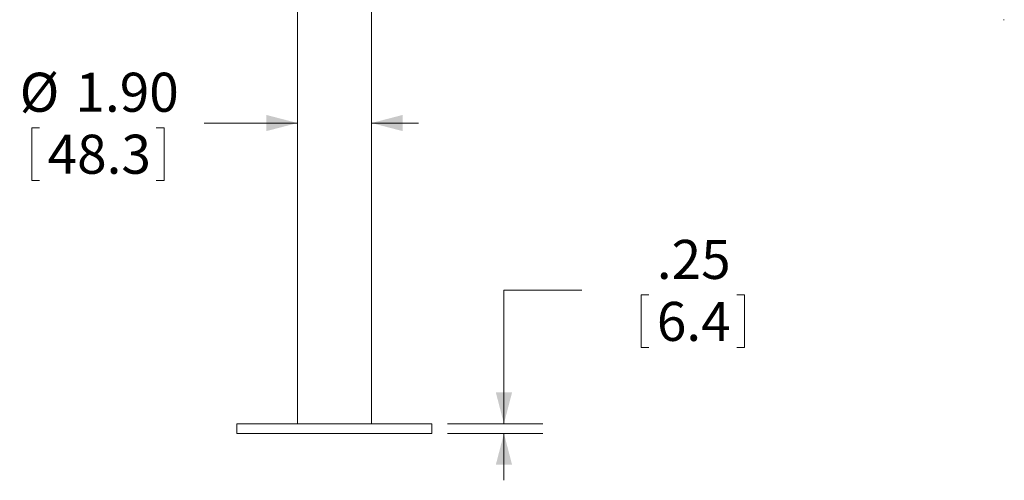
# Model space of a CAD drawing. Units: inches. Extents: x 4 to 132, y 2 to 86.
# Drawn here: x 28 to 53, y 19 to 31 of the extents above; entities that cross this region are included whole.
import ezdxf

# ---------------------------------------------------------------- set-up
doc = ezdxf.new("R2010")
doc.units = ezdxf.units.IN
doc.header["$MEASUREMENT"] = 0
doc.styles.add('SLDTEXTSTYLE0', font='TXT', dxfattribs={"width": 0.75})
doc.dimstyles.new('SLDDIMSTYLE2', dxfattribs={"dimtxt": 1, "dimasz": 0.8, "dimexe": 0, "dimexo": 0.0625, "dimgap": 0.25, "dimtad": 0, "dimtih": 1, "dimtoh": 1, "dimrnd": 1e-09, "dimzin": 12, "dimdsep": 46, "dimtxsty": 'SLDTEXTSTYLE0', "dimsah": 1, "dimcen": 0.09, "dimadec": 0, "dimazin": 0, "dimtfac": 1, "dimtofl": 0, "dimtmove": 0, "dimatfit": 3, "dimfxl": 0, "dimtolj": 1, "dimtzin": 12, "dimarcsym": 0})
doc.dimstyles.new('SLDDIMSTYLE3', dxfattribs={"dimtxt": 1, "dimasz": 0.8, "dimexe": 0, "dimexo": 0.0625, "dimgap": 0.25, "dimtad": 0, "dimtih": 1, "dimtoh": 1, "dimrnd": 1e-09, "dimzin": 4, "dimdsep": 46, "dimtxsty": 'SLDTEXTSTYLE0', "dimsah": 1, "dimcen": 0.09, "dimadec": 0, "dimazin": 0, "dimtfac": 1, "dimtofl": 0, "dimtmove": 0, "dimatfit": 3, "dimfxl": 0, "dimtolj": 1, "dimtzin": 12, "dimarcsym": 0})

# ---------------------------------------------------------------- blocks, each defined once
blk = doc.blocks.new('*D9')
at = {"color": 7, "linetype": 'Continuous', "lineweight": 0}
for p, q in [((42.285, 24.106), (40.285, 24.106)), ((40.285, 24.106), (40.285, 20.686)), ((43.8, 23.986), (43.8, 22.637)), ((43.8, 23.986), (44.002, 23.986)), ((46.456, 23.986), (46.253, 23.986)), ((46.456, 23.986), (46.456, 22.637)), ((43.8, 22.637), (44.002, 22.637)), ((46.456, 22.637), (46.253, 22.637)), ((38.84, 20.686), (41.285, 20.686)), ((38.84, 20.436), (41.285, 20.436)), ((40.285, 20.436), (40.285, 19.236))]:
    blk.add_line(p, q, dxfattribs=at)
for points in [[(40.285, 20.686), (40.493, 21.486), (40.077, 21.486)], [(40.285, 20.436), (40.077, 19.636), (40.493, 19.636)]]:
    blk.add_solid(points, dxfattribs=at)
at = {"color": 7, "linetype": 'Continuous', "lineweight": 0, "char_height": 1, "attachment_point": 1, "style": 'SLDTEXTSTYLE0'}
for s, insert in [('.25', (44.205, 25.395)), ('6.4', (44.205, 23.807))]:
    blk.add_mtext(s, dxfattribs=dict(at, insert=insert))
blk = doc.blocks.new('*D10')
at = {"color": 7, "linetype": 'Continuous', "lineweight": 0}
for p, q in [((34.99, 28.389), (32.6, 28.389)), ((36.89, 28.389), (38.09, 28.389)), ((28.177, 28.27), (28.177, 26.92)), ((28.177, 28.27), (28.38, 28.27)), ((31.573, 28.27), (31.37, 28.27)), ((31.573, 28.27), (31.573, 26.92)), ((28.177, 26.92), (28.38, 26.92)), ((31.573, 26.92), (31.37, 26.92))]:
    blk.add_line(p, q, dxfattribs=at)
for points in [[(34.99, 28.389), (34.19, 28.597), (34.19, 28.181)], [(36.89, 28.389), (37.69, 28.181), (37.69, 28.597)]]:
    blk.add_solid(points, dxfattribs=at)
at = {"color": 7, "linetype": 'Continuous', "lineweight": 0, "char_height": 1, "attachment_point": 1, "style": 'SLDTEXTSTYLE0'}
for s, insert in [('%%c', (27.868, 29.678)), ('1.90', (29.297, 29.678)), ('48.3', (28.583, 28.09))]:
    blk.add_mtext(s, dxfattribs=dict(at, insert=insert))

msp = doc.modelspace()

# ---------------------------------------------------------------- linework, layer by layer
at = {"color": 7, "linetype": 'Continuous', "lineweight": 15}
for p, q in [((34.99, 32.331), (34.99, 20.686)), ((36.89, 20.686), (36.89, 32.331)), ((53.091, 31.036), (53.115, 31.036)), ((33.44, 20.686), (33.44, 20.436)), ((38.44, 20.436), (38.44, 20.686))]:
    msp.add_line(p, q, dxfattribs=at)
at = {"color": 7, "linetype": 'Continuous', "lineweight": 15, "flags": 128}
for points in [[(38.44, 20.686), (38.439, 20.686), (38.437, 20.686), (38.432, 20.686), (38.424, 20.686), (38.414, 20.686), (38.402, 20.686), (38.388, 20.686), (38.371, 20.686), (38.352, 20.686), (38.33, 20.686), (38.307, 20.686), (38.281, 20.686), (38.253, 20.686), (38.222, 20.686), (38.19, 20.686), (38.155, 20.686), (38.118, 20.686), (38.08, 20.686), (38.039, 20.686), (37.996, 20.686), (37.951, 20.686), (37.904, 20.686), (37.856, 20.686), (37.806, 20.686), (37.753, 20.686), (37.7, 20.686), (37.644, 20.686), (37.587, 20.686), (37.528, 20.686), (37.468, 20.686), (37.406, 20.686), (37.343, 20.686), (37.279, 20.686), (37.213, 20.686), (37.146, 20.686), (37.078, 20.686), (37.009, 20.686), (36.939, 20.686), (36.868, 20.686), (36.796, 20.686), (36.724, 20.686), (36.65, 20.686), (36.576, 20.686), (36.501, 20.686), (36.426, 20.686), (36.35, 20.686), (36.274, 20.686), (36.198, 20.686), (36.121, 20.686), (36.044, 20.686), (35.967, 20.686), (35.89, 20.686), (35.813, 20.686), (35.736, 20.686), (35.66, 20.686), (35.583, 20.686), (35.507, 20.686), (35.432, 20.686), (35.356, 20.686), (35.282, 20.686), (35.208, 20.686), (35.135, 20.686), (35.062, 20.686), (34.99, 20.686), (34.92, 20.686), (34.85, 20.686), (34.781, 20.686), (34.713, 20.686), (34.647, 20.686), (34.582, 20.686), (34.518, 20.686), (34.455, 20.686), (34.394, 20.686), (34.334, 20.686), (34.276, 20.686), (34.219, 20.686), (34.164, 20.686), (34.111, 20.686), (34.059, 20.686), (34.009, 20.686), (33.961, 20.686), (33.915, 20.686), (33.871, 20.686), (33.829, 20.686), (33.789, 20.686), (33.75, 20.686), (33.714, 20.686), (33.68, 20.686), (33.648, 20.686), (33.619, 20.686), (33.591, 20.686), (33.566, 20.686), (33.543, 20.686), (33.522, 20.686), (33.504, 20.686), (33.488, 20.686), (33.474, 20.686), (33.462, 20.686), (33.453, 20.686), (33.446, 20.686), (33.442, 20.686), (33.44, 20.686), (33.44, 20.686)], [(38.44, 20.436), (38.439, 20.436), (38.437, 20.436), (38.432, 20.436), (38.424, 20.436), (38.414, 20.436), (38.402, 20.436), (38.388, 20.436), (38.371, 20.436), (38.352, 20.436), (38.33, 20.436), (38.307, 20.436), (38.281, 20.436), (38.253, 20.436), (38.222, 20.436), (38.19, 20.436), (38.155, 20.436), (38.118, 20.436), (38.08, 20.436), (38.039, 20.436), (37.996, 20.436), (37.951, 20.436), (37.904, 20.436), (37.856, 20.436), (37.806, 20.436), (37.753, 20.436), (37.7, 20.436), (37.644, 20.436), (37.587, 20.436), (37.528, 20.436), (37.468, 20.436), (37.406, 20.436), (37.343, 20.436), (37.279, 20.436), (37.213, 20.436), (37.146, 20.436), (37.078, 20.436), (37.009, 20.436), (36.939, 20.436), (36.868, 20.436), (36.796, 20.436), (36.724, 20.436), (36.65, 20.436), (36.576, 20.436), (36.501, 20.436), (36.426, 20.436), (36.35, 20.436), (36.274, 20.436), (36.198, 20.436), (36.121, 20.436), (36.044, 20.436), (35.967, 20.436), (35.89, 20.436), (35.813, 20.436), (35.736, 20.436), (35.66, 20.436), (35.583, 20.436), (35.507, 20.436), (35.432, 20.436), (35.356, 20.436), (35.282, 20.436), (35.208, 20.436), (35.135, 20.436), (35.062, 20.436), (34.99, 20.436), (34.92, 20.436), (34.85, 20.436), (34.781, 20.436), (34.713, 20.436), (34.647, 20.436), (34.582, 20.436), (34.518, 20.436), (34.455, 20.436), (34.394, 20.436), (34.334, 20.436), (34.276, 20.436), (34.219, 20.436), (34.164, 20.436), (34.111, 20.436), (34.059, 20.436), (34.009, 20.436), (33.961, 20.436), (33.915, 20.436), (33.871, 20.436), (33.829, 20.436), (33.789, 20.436), (33.75, 20.436), (33.714, 20.436), (33.68, 20.436), (33.648, 20.436), (33.619, 20.436), (33.591, 20.436), (33.566, 20.436), (33.543, 20.436), (33.522, 20.436), (33.504, 20.436), (33.488, 20.436), (33.474, 20.436), (33.462, 20.436), (33.453, 20.436), (33.446, 20.436), (33.442, 20.436), (33.44, 20.436), (33.44, 20.436)]]:
    msp.add_lwpolyline(points, dxfattribs=at)

# ---------------------------------------------------------------- dimensions: what is measured, and where the dimension line sits
at = {"color": 7, "linetype": 'Continuous', "lineweight": 0}
dim = msp.add_linear_dim(base=(34.99, 28.389), p1=(36.89, 20.686), p2=(34.99, 20.686), text='%%c<>', dimstyle='SLDDIMSTYLE3', dxfattribs=at)
dim.commit()
dim.dimension.update_dxf_attribs({"geometry": '*D10', "text_midpoint": (29.793, 28.389), "dimtype": 160})
dim = msp.add_linear_dim(base=(40.285, 20.686), p1=(38.44, 20.436), p2=(38.44, 20.686), angle=90, dimstyle='SLDDIMSTYLE2', dxfattribs=at)
dim.commit()
dim.dimension.update_dxf_attribs({"geometry": '*D9', "text_midpoint": (40.285, 24.106), "dimtype": 160})

doc.saveas('drawing.dxf')
